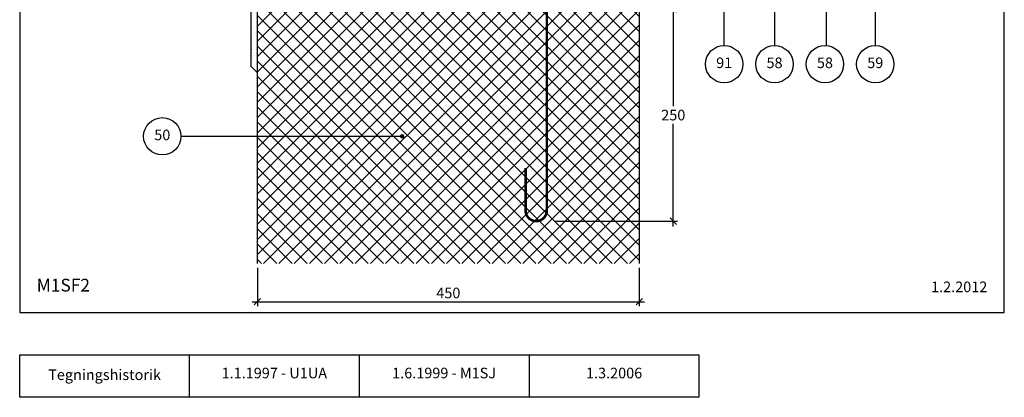
# Model space of a CAD drawing. Units: millimetres. Extents: x 100 to 2113, y 2 to 1402.
# Drawn here: x 100 to 1260, y 140 to 585 of the extents above; entities that cross this region are included whole.
import ezdxf

# ---------------------------------------------------------------- set-up
doc = ezdxf.new("R2010")
doc.units = ezdxf.units.MM
doc.linetypes.add('DASHED', pattern=[19.05, 12.7, -6.35])
for name, color, linetype in [('A09-H--', 3, 'Continuous'), ('A99--M-', 1, 'Continuous'), ('A99--S-', 1, 'Continuous'), ('A99--T-', 1, 'Continuous'), ('A99-B--', 7, 'Continuous'), ('A99-S--', 3, 'Continuous')]:
    doc.layers.add(name, color=color, linetype=linetype)
doc.styles.add('Arial', font='arial.ttf')
doc.dimstyles.new('1-5', dxfattribs={"dimscale": 5, "dimtxt": 2.5, "dimasz": 1.5, "dimexe": 1, "dimexo": 1, "dimgap": 0.8, "dimtad": 1, "dimdec": 0, "dimzin": 12, "dimtxsty": 'Arial', "dimblk1": 'OBLIQUE', "dimblk2": 'OBLIQUE', "dimsah": 1, "dimcen": 2.5, "dimdle": 1.25, "dimadec": 0, "dimazin": 3, "dimtfac": 1, "dimtdec": 0, "dimtix": 1, "dimtmove": 2, "dimatfit": 3, "dimfxl": 1, "dimtolj": 1, "dimtzin": 0, "dimarcsym": 0})

# ---------------------------------------------------------------- blocks, each defined once
blk = doc.blocks.new('_Oblique')
at = {"color": 0, "linetype": 'ByBlock', "lineweight": -2}
blk.add_line((-0.5, -0.5), (0.5, 0.5), dxfattribs=at)
blk = doc.blocks.new('*D9')
at = {"layer": 'A99--M-', "color": 0, "lineweight": -2, "transparency": 16777216}
for p, q in [((380, 292.6), (380, 247.6)), ((830, 292.6), (830, 247.6)), ((373.8, 252.6), (836.2, 252.6))]:
    blk.add_line(p, q, dxfattribs=at)
at = {"layer": 'Defpoints', "color": 0, "transparency": 16777216}
for p in [(380, 297.6), (830, 297.6), (830, 252.6)]:
    blk.add_point(p, dxfattribs=at)
at = {"layer": 'A99--M-', "color": 0, "lineweight": -2, "transparency": 16777216, "xscale": 7.5, "yscale": 7.5, "zscale": 7.5, "rotation": 180}
blk.add_blockref('_Oblique', (380, 252.6), dxfattribs=at)
at = {"layer": 'A99--M-', "color": 0, "lineweight": -2, "transparency": 16777216, "xscale": 7.5, "yscale": 7.5, "zscale": 7.5}
blk.add_blockref('_Oblique', (830, 252.6), dxfattribs=at)
at = {"layer": 'A99--M-', "color": 0, "transparency": 16777216, "insert": (605, 263), "char_height": 12.5, "attachment_point": 5, "style": 'Arial'}
blk.add_mtext('\\A1;450', dxfattribs=at)
blk = doc.blocks.new('*D10')
at = {"layer": 'A99--M-', "color": 0, "lineweight": -2, "transparency": 16777216}
for p, q in [((870, 603.9), (870, 483)), ((835, 597.6), (875, 597.6)), ((870, 341.4), (870, 462.3)), ((731, 347.6), (875, 347.6))]:
    blk.add_line(p, q, dxfattribs=at)
at = {"layer": 'Defpoints', "color": 0, "transparency": 16777216}
for p in [(830, 597.6), (726, 347.6), (870, 347.6)]:
    blk.add_point(p, dxfattribs=at)
at = {"layer": 'A99--M-', "color": 0, "lineweight": -2, "transparency": 16777216, "xscale": 7.5, "yscale": 7.5, "zscale": 7.5}
for p, rotation in [((870, 597.6), 90), ((870, 347.6), 270)]:
    blk.add_blockref('_Oblique', p, dxfattribs=dict(at, rotation=rotation))
at = {"layer": 'A99--M-', "color": 0, "transparency": 16777216, "insert": (870, 472.6), "char_height": 12.5, "attachment_point": 5, "style": 'Arial'}
blk.add_mtext('\\A1;250', dxfattribs=at)

msp = doc.modelspace()

# ---------------------------------------------------------------- hatches: boundary and pattern name
at = {"layer": 'A99--S-'}
h = msp.add_hatch(dxfattribs=at)
h.set_pattern_fill('AR-SAND', color=256, scale=0.25)
h.paths.add_polyline_path([(372.3, 979.3), (380, 987), (380, 997.6), (365, 982.6), (365, 741.2), (372.3, 734)])
h.paths.add_polyline_path([(380, 987), (372.3, 979.3), (372.3, 734), (372.3, 530.4), (380, 522.6)])
h = msp.add_hatch(dxfattribs=at)
h.set_pattern_fill('ANSI37', color=256, scale=4)
h.paths.add_polyline_path([(830, 597.6), (763.5, 597.6), (380, 597.6), (380, 522.6), (380, 297.6), (830, 297.6)])

# ---------------------------------------------------------------- linework, layer by layer
at = {"layer": 'A09-H--'}
for points in [[(100, 240), (1260, 240), (1260, 1400), (100, 1400)], [(100, 190), (500, 190), (500, 140), (100, 140)]]:
    msp.add_lwpolyline(points, close=True, dxfattribs=at)
for points in [[(300, 140), (300, 190)], [(500.1, 190), (700.1, 190), (700.1, 140), (500.1, 140)], [(700.1, 190), (900.1, 190), (900.1, 140), (700.1, 140)]]:
    msp.add_lwpolyline(points, dxfattribs=at)
at = {"layer": 'A99--T-'}
for points in [[(1050.7, 554.6), (1050.7, 946.7)], [(930, 554.6), (930, 893.6), (923.7, 880)], [(989.3, 759.6), (989.3, 554.6)], [(1108, 644.6), (1108, 554.6)], [(290, 447.6), (550.5, 447.6)]]:
    msp.add_lwpolyline(points, dxfattribs=at)
at = {"layer": 'A99--T-', "const_width": 2.5}
msp.add_lwpolyline([(549.2, 447.6, 1), (551.8, 447.6, 1)], format="xyb", close=True, dxfattribs=at)
at = {"layer": 'A99--T-'}
for centre in [(930, 532.6), (989.3, 532.6), (1048.7, 532.6), (1108, 532.6), (268, 447.6)]:
    msp.add_circle(centre, 22, dxfattribs=at)
at = {"layer": 'A99-B--'}
msp.add_lwpolyline([(380, 987), (372.3, 979.3), (372.3, 530.4), (380, 522.6)], close=True, dxfattribs=at)
msp.add_lwpolyline([(380, 297.6), (380, 597.6), (830, 597.6), (830, 297.6)], dxfattribs=at)
at = {"layer": 'A99-S--', "linetype": 'DASHED', "const_width": 3}
msp.add_lwpolyline([(721, 1317.6), (721, 360.1, -1), (696, 360.1), (696, 410.1)], format="xyb", dxfattribs=at)

# ---------------------------------------------------------------- texts
at = {"layer": 'A09-H--', "style": 'Arial'}
for s, insert, char_height, width, attachment_point in [('M1SF2', (120, 260), 15, 1168.317, 7), ('1.1.1997 - U1UA', (400, 167), 12.5, 375.609, 5), ('1.6.1999 - M1SJ', (600, 167), 12.5, 375.609, 5), ('1.3.2006', (800.3, 167), 12.5, 375.609, 5), ('Tegningshistorik', (200, 165), 12.5, 375.609, 5)]:
    msp.add_mtext(s, dxfattribs=dict(at, insert=insert, char_height=char_height, width=width, attachment_point=attachment_point))
at = {"layer": 'A99--T-', "char_height": 12.5, "style": 'Arial'}
for s, insert, width, attachment_point in [('{91}', (930, 532.6), 44.889, 5), ('{58}', (989.3, 532.6), 44.889, 5), ('{58}', (1048.7, 532.6), 44.889, 5), ('{59}', (1108, 532.6), 44.889, 5), ('{50}', (268, 447.6), 44.889, 5), ('1.2.2012', (1240, 260), 375.609, 9)]:
    msp.add_mtext(s, dxfattribs=dict(at, insert=insert, width=width, attachment_point=attachment_point))

# ---------------------------------------------------------------- dimensions: what is measured, and where the dimension line sits
at = {"layer": 'A99--M-'}
dim = msp.add_linear_dim(base=(870, 347.6), p1=(830, 597.6), p2=(726, 347.6), angle=90, dimstyle='1-5', override={"dimtih": 1}, dxfattribs=at)
dim.commit()
dim.dimension.update_dxf_attribs({"geometry": '*D10', "text_midpoint": (870, 472.6)})
dim = msp.add_linear_dim(base=(830, 252.6), p1=(380, 297.6), p2=(830, 297.6), dimstyle='1-5', dxfattribs=at)
dim.commit()
dim.dimension.update_dxf_attribs({"geometry": '*D9', "text_midpoint": (605, 263)})

doc.saveas('drawing.dxf')
